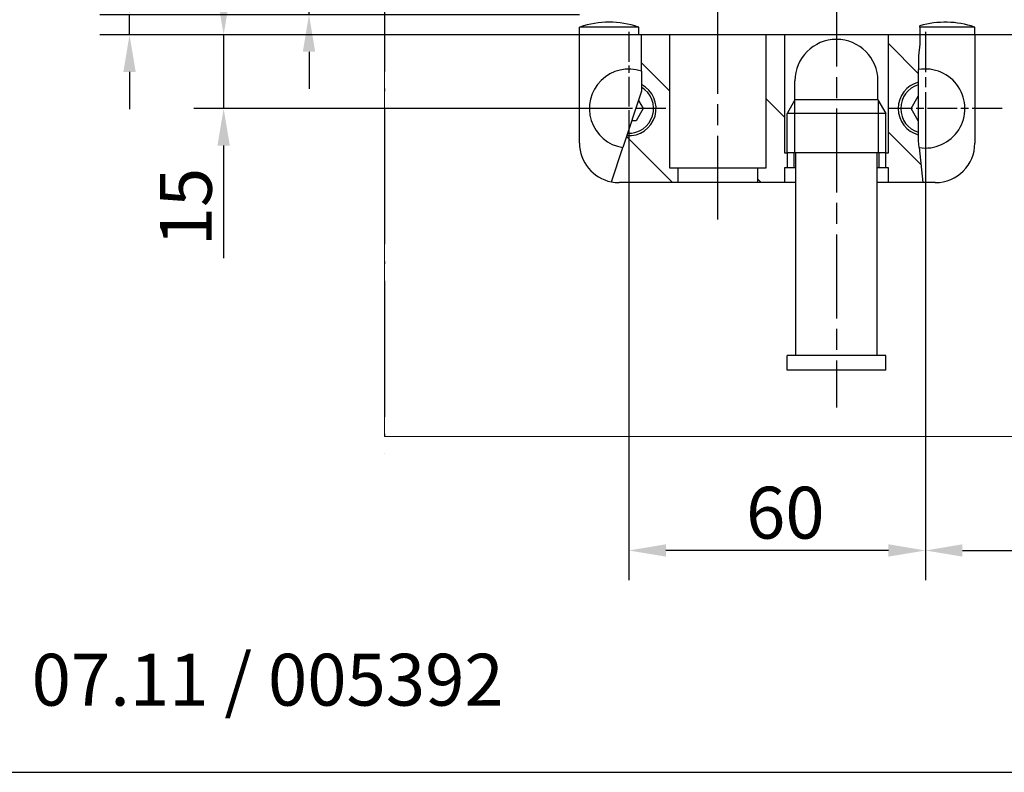
# Model space of a CAD drawing. Units: millimetres. Extents: x 70 to 2050, y 60 to 2910.
# Drawn here: x 838 to 1502, y 60 to 568 of the extents above; entities that cross this region are included whole.
import ezdxf

# ---------------------------------------------------------------- set-up
doc = ezdxf.new("R2010")
doc.units = ezdxf.units.MM
doc.header["$LTSCALE"] = 10
for name, pattern in [('CHAIN', [0.3543, 0.2362, -0.0295, 0.0591, -0.0295]), ('LONG_DASH_DOTTED', [0.3001, 0.2362, -0.0295, 0.0049, -0.0295]), ('STRICHPUNKT', [25.4, 12.7, -6.35, 0, -6.35])]:
    doc.linetypes.add(name, pattern=pattern)
doc.layers.add('Detail', color=7, linetype='Continuous', lineweight=9)
doc.layers.add('Skizziergeometrie', color=7, linetype='Continuous', lineweight=25)
for name, color, linetype in [('Deutsch', 4, 'Continuous'), ('Dick', 2, 'Continuous'), ('Duenn', 7, 'Continuous'), ('Mass', 7, 'Continuous'), ('Mittellinie', 7, 'STRICHPUNKT'), ('Rahmen', 2, 'Continuous'), ('Schraffur', 9, 'Continuous')]:
    doc.layers.add(name, color=color, linetype=linetype)
doc.styles.add('Bemassungstext (DORMA)', font='isocpeur.ttf')
doc.styles.add('Notiztext Gr. 3.5 (DORMA)', font='isocpeur.ttf')
doc.styles.add('Textstil41', font='isocpeur.ttf')
doc.dimstyles.new('Bemassung (DORMA)', dxfattribs={"dimscale": 10, "dimtxt": 3.5, "dimasz": 2.5, "dimexe": 2, "dimexo": 0, "dimgap": 0.8, "dimtad": 1, "dimdec": 8, "dimrnd": 1e-08, "dimtxsty": 'Bemassungstext (DORMA)', "dimcen": 0.09, "dimdle": 10, "dimclrd": 256, "dimclre": 256, "dimclrt": 7, "dimadec": 6, "dimazin": 2, "dimtfac": 0.714286, "dimtdec": 3, "dimtmove": 0, "dimatfit": 3, "dimfxl": 0, "dimtolj": 1, "dimlwd": -1, "dimlwe": -1, "dimarcsym": 0})

# ---------------------------------------------------------------- blocks, each defined once
blk = doc.blocks.new('Ränder A4 Rahmen -DETAIL-')
at = {"layer": 'Rahmen'}
blk.add_line((7, 6), (205, 6), dxfattribs=at)
at = {"layer": 'Deutsch', "style": 'Textstil41'}
blk.add_attdef('DETAIL-Name-Deutsch_001', (43.5, 281), '', height=5, dxfattribs=at)
at = {"layer": 'Rahmen'}
for tag, p, height, style in [('DETAIL-Datum_001', (84.6, 10.5), 3.5, 'Notiztext Gr. 3.5 (DORMA)'), ('DETAIL-Nummer_001', (173, 9), 5, 'Textstil41')]:
    blk.add_attdef(tag, p, '', height=height, dxfattribs=dict(at, style=style))
blk = doc.blocks.new('*D29')
at = {"layer": 'Defpoints', "color": 0}
for p in [(1448.85, 507.99), (1815.51, 286.53), (1815.51, 209.72)]:
    blk.add_point(p, dxfattribs=at)
at = {"layer": 'Mass'}
for p, q in [((1448.85, 507.99), (1448.85, 189.72)), ((1815.51, 286.53), (1815.51, 189.72)), ((1473.85, 209.72), (1790.51, 209.72))]:
    blk.add_line(p, q, dxfattribs=at)
for points in [[(1473.85, 213.88), (1473.85, 205.55), (1448.85, 209.72)], [(1790.51, 213.88), (1790.51, 205.55), (1815.51, 209.72)]]:
    blk.add_solid(points, dxfattribs=at)
at = {"layer": 'Mass', "color": 7, "insert": (1605.93, 252.72), "char_height": 35, "attachment_point": 1, "style": 'Bemassungstext (DORMA)'}
blk.add_mtext('\\A1;110', dxfattribs=at)
blk = doc.blocks.new('*D31')
at = {"layer": 'Defpoints', "color": 0}
for p in [(1248.85, 506.4), (1448.85, 506.4), (1248.85, 209.72)]:
    blk.add_point(p, dxfattribs=at)
at = {"layer": 'Mass'}
for p, q in [((1248.85, 506.4), (1248.85, 189.72)), ((1448.85, 506.4), (1448.85, 189.72)), ((1423.85, 209.72), (1273.85, 209.72))]:
    blk.add_line(p, q, dxfattribs=at)
for points in [[(1273.85, 213.89), (1273.85, 205.56), (1248.85, 209.72)], [(1423.85, 213.89), (1423.85, 205.56), (1448.85, 209.72)]]:
    blk.add_solid(points, dxfattribs=at)
at = {"layer": 'Mass', "color": 7, "insert": (1327.85, 252.72), "char_height": 35, "attachment_point": 1, "style": 'Bemassungstext (DORMA)'}
blk.add_mtext('\\A1;60', dxfattribs=at)
blk = doc.blocks.new('*D32')
at = {"layer": 'Defpoints', "color": 0}
for p in [(975.49, 557.65), (1083.96, 557.65), (1248.85, 507.99)]:
    blk.add_point(p, dxfattribs=at)
at = {"layer": 'Mass'}
for p, q in [((975.49, 582.65), (975.49, 607.65)), ((1083.96, 557.65), (955.49, 557.65)), ((975.49, 557.65), (975.49, 507.99)), ((1248.85, 507.99), (955.49, 507.99)), ((975.49, 482.99), (975.49, 406.99))]:
    blk.add_line(p, q, dxfattribs=at)
for points in [[(971.32, 582.65), (979.65, 582.65), (975.49, 557.65)], [(971.32, 482.99), (979.65, 482.99), (975.49, 507.99)]]:
    blk.add_solid(points, dxfattribs=at)
at = {"layer": 'Mass', "color": 7, "insert": (932.49, 414.99), "char_height": 35, "attachment_point": 1, "rotation": 90, "style": 'Bemassungstext (DORMA)'}
blk.add_mtext('\\A1;15', dxfattribs=at)
blk = doc.blocks.new('*D33')
at = {"layer": 'Defpoints', "color": 0}
for p in [(1033.08, 621.32), (1248.85, 621.32), (1083.96, 571.32)]:
    blk.add_point(p, dxfattribs=at)
at = {"layer": 'Mass'}
for p, q in [((1033.08, 646.32), (1033.08, 725.82)), ((1248.85, 621.32), (1013.08, 621.32)), ((1033.08, 571.32), (1033.08, 621.32)), ((1083.96, 571.32), (1013.08, 571.32)), ((1033.08, 546.32), (1033.08, 521.32))]:
    blk.add_line(p, q, dxfattribs=at)
for points in [[(1028.92, 646.32), (1037.25, 646.32), (1033.08, 621.32)], [(1028.92, 546.32), (1037.25, 546.32), (1033.08, 571.32)]]:
    blk.add_solid(points, dxfattribs=at)
at = {"layer": 'Mass', "color": 7, "insert": (990.08, 682.82), "char_height": 35, "attachment_point": 1, "rotation": 90, "style": 'Bemassungstext (DORMA)'}
blk.add_mtext('\\A1;15', dxfattribs=at)
blk = doc.blocks.new('*D34')
at = {"layer": 'Defpoints', "color": 0}
for p in [(1215.51, 571.32), (912.01, 557.65), (1083.96, 557.65)]:
    blk.add_point(p, dxfattribs=at)
at = {"layer": 'Mass'}
for p, q in [((912.01, 596.32), (912.01, 658.32)), ((1215.51, 571.32), (892.01, 571.32)), ((912.01, 557.65), (912.01, 571.32)), ((1083.96, 557.65), (892.01, 557.65)), ((912.01, 532.65), (912.01, 507.65))]:
    blk.add_line(p, q, dxfattribs=at)
for points in [[(907.84, 596.32), (916.18, 596.32), (912.01, 571.32)], [(907.84, 532.65), (916.18, 532.65), (912.01, 557.65)]]:
    blk.add_solid(points, dxfattribs=at)
at = {"layer": 'Mass', "color": 7, "insert": (869.01, 629.32), "char_height": 35, "attachment_point": 1, "rotation": 90, "style": 'Bemassungstext (DORMA)'}
blk.add_mtext('\\A1;4', dxfattribs=at)

msp = doc.modelspace()

# ---------------------------------------------------------------- hatches: boundary and pattern name
at = {"layer": 'Schraffur'}
h = msp.add_hatch(dxfattribs=at)
h.set_pattern_fill('ANSI31', color=256, scale=338.666667, angle=90, style=0)
h.set_pattern_definition([(135, (0, 0), (-29.9342, -29.9342), [])])
h.paths.add_polyline_path([(1360.02321978, 477.98573794), (1355.51321978, 477.98573794), (1353.84655311, 477.98573794), (1353.84655311, 557.65240461), (1353.84655311, 557.98573794), (1341.50641635, 557.98573794), (1341.50641635, 557.65240461), (1341.50641635, 467.98573794), (1335.77237715, 467.98573794), (1335.77237715, 457.98573794), (1353.84655311, 457.98573794), (1353.84655311, 467.98573794), (1355.51321978, 467.98573794), (1360.02321978, 467.98573794)])
edge = h.paths.add_edge_path()
edge.add_line((1444.22603658, 525.72726939), (1444.22603658, 534.24905719))
edge.add_line((1444.22603658, 534.24905719), (1444.22603658, 543.51145654))
edge.add_line((1444.22603658, 543.51145654), (1445.15235353, 551.5036058))
edge.add_line((1445.15235353, 551.5036058), (1445.15235353, 557.65240461))
edge.add_line((1445.15235353, 557.65240461), (1445.15235353, 557.98573794))
edge.add_line((1445.15235353, 557.98573794), (1423.84655311, 557.98573794))
edge.add_line((1423.84655311, 557.98573794), (1423.84655311, 557.65240461))
edge.add_line((1423.84655311, 557.65240461), (1423.84655311, 477.98573794))
edge.add_line((1423.84655311, 477.98573794), (1422.17988645, 477.98573794))
edge.add_line((1422.17988645, 477.98573794), (1417.66988645, 477.98573794))
edge.add_line((1417.66988645, 477.98573794), (1417.66988645, 467.98573794))
edge.add_line((1417.66988645, 467.98573794), (1422.17988645, 467.98573794))
edge.add_line((1422.17988645, 467.98573794), (1423.84655311, 467.98573794))
edge.add_line((1423.84655311, 467.98573794), (1423.84655311, 457.98573794))
edge.add_line((1423.84655311, 457.98573794), (1447.13461302, 457.98573794))
edge.add_line((1447.13461302, 457.98573794), (1444.68903235, 481.64515837))
edge.add_line((1444.68903235, 481.64515837), (1444.22603658, 486.1243447))
edge.add_line((1444.22603658, 486.1243447), (1444.22603658, 490.2442065))
edge.add_ellipse((1448.84655311, 507.98573794), major_axis=(-4.62051654, 17.74153145), ratio=1, start_angle=0, end_angle=150.8048767331, ccw=False)
edge = h.paths.add_edge_path()
edge.add_line((1247.39904919, 489.70963761), (1244.71815826, 481.64057772))
edge.add_line((1244.71815826, 481.64057772), (1237.02604178, 458.48851736))
edge.add_ellipse((1242.17988645, 484.65240461), major_axis=(0, -26.66666667), ratio=1, start_angle=348.8563686801, end_angle=360)
edge.add_line((1242.17988645, 457.98573794), (1281.92072908, 457.98573794))
edge.add_line((1281.92072908, 457.98573794), (1281.92072908, 467.98573794))
edge.add_line((1281.92072908, 467.98573794), (1276.18668988, 467.98573794))
edge.add_line((1276.18668988, 467.98573794), (1276.18668988, 557.65240461))
edge.add_line((1276.18668988, 557.65240461), (1276.18668988, 557.98573794))
edge.add_line((1276.18668988, 557.98573794), (1257.35565114, 557.98573794))
edge.add_line((1257.35565114, 557.98573794), (1257.35565114, 557.65240461))
edge.add_line((1257.35565114, 557.65240461), (1257.35565114, 533.25837853))
edge.add_line((1257.35565114, 533.25837853), (1257.35565114, 524.22477615))
edge.add_ellipse((1248.84655311, 507.98573794), major_axis=(-1.44750393, -18.27610034), ratio=1, start_angle=0, end_angle=156.8743867201, ccw=False)

# ---------------------------------------------------------------- linework, layer by layer
at = {"layer": 'Detail'}
for p, q in [((1083.96183553, 286.5338751), (1083.96183553, 557.65240461)), ((1815.51321978, 286.5338751), (1083.96183553, 286.5338751))]:
    msp.add_line(p, q, dxfattribs=at)
at = {"layer": 'Dick'}
for p, q in [((1215.79295384, 562.98573794), (1215.51321978, 562.98573794)), ((1215.51321978, 557.98573794), (1215.51321978, 562.98573794)), ((1215.51321978, 557.98573794), (1257.35565114, 557.98573794)), ((1215.51321978, 484.65240461), (1215.51321978, 557.98573794)), ((1255.23348573, 562.98573794), (1215.79295384, 562.98573794)), ((1255.51321978, 562.98573794), (1255.23348573, 562.98573794)), ((1255.51321978, 557.98573794), (1255.51321978, 562.98573794)), ((1257.35565114, 533.25837853), (1257.35565114, 557.98573794)), ((1257.35565114, 557.98573794), (1276.18668988, 557.98573794)), ((1276.18668988, 557.98573794), (1276.18668988, 467.98573794)), ((1276.18668988, 557.98573794), (1341.50641635, 557.98573794)), ((1341.50641635, 557.98573794), (1353.84655311, 557.98573794)), ((1341.50641635, 467.98573794), (1341.50641635, 557.98573794)), ((1353.84655311, 557.98573794), (1353.84655311, 477.98573794)), ((1353.84655311, 557.98573794), (1423.84655311, 557.98573794)), ((1423.84655311, 557.98573794), (1445.15235353, 557.98573794)), ((1423.84655311, 477.98573794), (1423.84655311, 557.98573794)), ((1445.15235353, 562.98573794), (1445.15235353, 563.82782002)), ((1445.15235353, 562.98573794), (1445.15235353, 557.98573794)), ((1481.90015239, 562.98573794), (1445.15235353, 562.98573794)), ((1445.15235353, 557.98573794), (1445.15235353, 551.5036058)), ((1445.15235353, 557.98573794), (1482.17988645, 557.98573794)), ((1482.17988645, 562.98573794), (1481.90015239, 562.98573794)), ((1482.17988645, 557.98573794), (1482.17988645, 562.98573794)), ((1482.17988645, 557.98573794), (1482.17988645, 484.65240461)), ((1215.51321978, 557.65240461), (1083.96183553, 557.65240461)), ((1445.15235353, 551.5036058), (1444.22603658, 543.51145654)), ((1815.51321978, 557.65240461), (1482.17988645, 557.65240461)), ((1444.22603658, 543.51145654), (1444.22603658, 534.24905719)), ((1257.35565114, 533.25837853), (1257.35565114, 519.67744295)), ((1444.22603658, 486.1243447), (1444.22603658, 534.24905719)), ((1360.84655311, 513.89000892), (1360.84655311, 526.65240461)), ((1416.84655311, 513.89000892), (1416.84655311, 526.65240461)), ((1257.35565114, 519.67744295), (1244.71815826, 481.64057772)), ((1255.29672078, 513.4803865), (1258.4690576, 507.98573794)), ((1360.84655311, 513.89000892), (1355.51321978, 504.65240461)), ((1416.84655311, 513.89000892), (1360.84655311, 513.89000892)), ((1416.84655311, 513.89000892), (1422.17988645, 504.65240461)), ((1439.22404863, 507.98573794), (1444.03530087, 516.31907128)), ((1444.03530087, 516.31907128), (1444.22603658, 516.31907128)), ((1258.4690576, 507.98573794), (1253.65780536, 499.65240461)), ((1444.03530087, 499.65240461), (1439.22404863, 507.98573794)), ((1253.65780536, 499.65240461), (1250.70246671, 499.65240461)), ((1422.17988645, 504.65240461), (1355.51321978, 504.65240461)), ((1355.51321978, 477.98573794), (1355.51321978, 504.65240461)), ((1422.17988645, 477.98573794), (1422.17988645, 504.65240461)), ((1444.22603658, 499.65240461), (1444.03530087, 499.65240461)), ((1444.68903235, 481.64515837), (1444.22603658, 486.1243447)), ((1237.02604178, 458.48851736), (1244.71815826, 481.64057772)), ((1444.68903235, 481.64515837), (1447.13461302, 457.98573794)), ((1353.84655311, 477.98573794), (1355.51321978, 477.98573794)), ((1422.17988645, 477.98573794), (1355.51321978, 477.98573794)), ((1360.02321978, 477.98573794), (1360.02321978, 467.98573794)), ((1361.34655311, 341.31907128), (1361.34655311, 477.98573794)), ((1416.34655311, 341.31907128), (1416.34655311, 477.98573794)), ((1417.66988645, 467.98573794), (1417.66988645, 477.98573794)), ((1422.17988645, 477.98573794), (1423.84655311, 477.98573794)), ((1276.18668988, 467.98573794), (1281.92072908, 467.98573794)), ((1281.92072908, 467.98573794), (1281.92072908, 457.98573794)), ((1281.92072908, 467.98573794), (1335.77237715, 467.98573794)), ((1335.77237715, 467.98573794), (1341.50641635, 467.98573794)), ((1335.77237715, 457.98573794), (1335.77237715, 467.98573794)), ((1353.84655311, 467.98573794), (1353.84655311, 457.98573794)), ((1360.02321978, 467.98573794), (1353.84655311, 467.98573794)), ((1361.34655311, 467.98573794), (1360.02321978, 467.98573794)), ((1417.66988645, 467.98573794), (1416.34655311, 467.98573794)), ((1423.84655311, 467.98573794), (1417.66988645, 467.98573794)), ((1423.84655311, 457.98573794), (1423.84655311, 467.98573794)), ((1281.92072908, 457.98573794), (1242.17988645, 457.98573794)), ((1335.77237715, 457.98573794), (1281.92072908, 457.98573794)), ((1353.84655311, 457.98573794), (1335.77237715, 457.98573794)), ((1361.34655311, 457.98573794), (1353.84655311, 457.98573794)), ((1423.84655311, 457.98573794), (1416.34655311, 457.98573794)), ((1447.13461302, 457.98573794), (1423.84655311, 457.98573794)), ((1455.51321978, 457.98573794), (1447.13461302, 457.98573794)), ((1355.51321978, 331.31907128), (1355.51321978, 341.31907128)), ((1422.17988645, 341.31907128), (1355.51321978, 341.31907128)), ((1422.17988645, 331.31907128), (1422.17988645, 341.31907128)), ((1422.17988645, 331.31907128), (1355.51321978, 331.31907128))]:
    msp.add_line(p, q, dxfattribs=at)
for centre, radius, start, end in [((1235.51321978, 504.65240461), 61.57651067, 71.3215740135, 108.6784259865), ((1462.17988645, 504.65240461), 61.57651067, 71.3215740135, 106.053000342), ((1388.84655311, 526.65240461), 28, 0, 180), ((1248.84655311, 507.98573794), 26.66666667, 71.3920280363, 261.0939441762), ((1448.84655311, 507.98573794), 26.66666667, 261.0305952714, 99.9779618523), ((1448.84655311, 507.98573794), 18.33333333, 104.5975616335, 255.4024383665), ((1248.84655311, 507.98573794), 18.33333333, 265.4715121753, 62.3458988954), ((1248.84655311, 507.98573794), 16.66666667, 266.8886240633, 59.2998025291), ((1448.84655311, 507.98573794), 16.66666667, 106.0950109564, 253.9049890436), ((1242.17988645, 484.65240461), 26.66666667, 180, 258.8563686802), ((1455.51321978, 484.65240461), 26.66666667, 270, 0), ((1242.17988645, 484.65240461), 26.66666667, 258.8563686802, 270)]:
    msp.add_arc(centre, radius, start, end, dxfattribs=at)
at = {"layer": 'Duenn'}
for p, q in [((1360.51155311, 513.3097719), (1360.51155311, 477.98573794)), ((1417.18155311, 477.98573794), (1417.18155311, 513.3097719)), ((1355.51321978, 477.98573794), (1355.51321978, 467.98573794)), ((1422.17988645, 467.98573794), (1422.17988645, 477.98573794))]:
    msp.add_line(p, q, dxfattribs=at)
at = {"layer": 'Mittellinie', "linetype": 'CHAIN', "ltscale": 23.990969}
for p, q in [((1308.84655311, 432.98573794), (1308.84655311, 922.98573794)), ((1388.84655311, 762.98573794), (1388.84655311, 306.31907128))]:
    msp.add_line(p, q, dxfattribs=at)
at = {"layer": 'Mittellinie', "linetype": 'CHAIN', "ltscale": 8.519156}
for p, q in [((1248.84655311, 559.65240461), (1248.84655311, 482.98573794)), ((1273.84655311, 507.98573794), (1197.17988645, 507.98573794)), ((1500.51321978, 507.98573794), (1423.84655311, 507.98573794))]:
    msp.add_line(p, q, dxfattribs=at)
at = {"layer": 'Mittellinie', "linetype": 'CHAIN', "ltscale": 11.482377}
msp.add_line((1448.84655311, 559.65240461), (1448.84655311, 456.31907128), dxfattribs=at)
at = {"layer": 'Skizziergeometrie', "linetype": 'LONG_DASH_DOTTED', "ltscale": 38.834473}
msp.add_line((1083.96183553, 1090.93589738), (1083.96183553, 275.14010777), dxfattribs=at)

# ---------------------------------------------------------------- block references
ref = msp.add_blockref('Ränder A4 Rahmen -DETAIL-', (0, 0), dxfattribs=dict(xscale=10, yscale=10, zscale=10))
ref.add_attrib('DETAIL-Datum_001', '07.11 / 005392', (846.00000262, 105.0000006), dxfattribs={"layer": 'Rahmen', "height": 34.999999404, "style": 'Notiztext Gr. 3.5 (DORMA)'})

# ---------------------------------------------------------------- dimensions: what is measured, and where the dimension line sits
at = {"layer": 'Mass'}
for base, p1, p2, angle, override, picture, middle in [((1033.0825223627, 621.3190712777), (1083.9618355313, 571.3190712777), (1248.8465531148, 621.3190712777), 270, {"dimdec": 8, "dimlfac": 0.3, "dimtp": 0, "dimtm": 0, "dimtdec": 3, "dimtofl": 1, "dimatfit": 1}, '*D33', (1033.0825223627, 700.3190712777)), ((912.0112037, 557.65240461), (1215.51321978, 571.31907128), (1083.96183553, 557.65240461), 90, {"dimdec": 0, "dimlfac": 0.3, "dimtp": 0, "dimtm": 0, "dimtdec": 3, "dimtofl": 1, "dimatfit": 1}, '*D34', (912.0112037, 639.81907128)), ((975.48816682, 557.65240461), (1248.84655311, 507.98573794), (1083.96183553, 557.65240461), 90, {"dimdec": 0, "dimlfac": 0.3, "dimtp": 0, "dimtm": 0, "dimtdec": 3, "dimtofl": 1, "dimatfit": 1}, '*D32', (975.48816682, 432.48573794)), ((1248.8465531148, 209.7219341995), (1448.8465531148, 506.4035320592), (1248.8465531148, 506.4035320592), 180, {"dimdec": 8, "dimlfac": 0.3, "dimtp": 0, "dimtm": 0, "dimtdec": 3, "dimtofl": 0, "dimatfit": 1}, '*D31', (1348.8465531148, 209.7219341995)), ((1815.5132197815, 209.715785101), (1448.8465531148, 507.9857379444), (1815.5132197815, 286.5338751008), 180, {"dimdec": 8, "dimlfac": 0.3, "dimtp": 0, "dimtm": 0, "dimtdec": 3, "dimtofl": 0, "dimatfit": 1}, '*D29', (1632.1798864481, 209.715785101))]:
    dim = msp.add_linear_dim(base=base, p1=p1, p2=p2, angle=angle, dimstyle='Bemassung (DORMA)', override=override, dxfattribs=at)
    dim.commit()
    dim.dimension.update_dxf_attribs({"geometry": picture, "text_midpoint": middle, "dimtype": 160})

doc.saveas('drawing.dxf')
